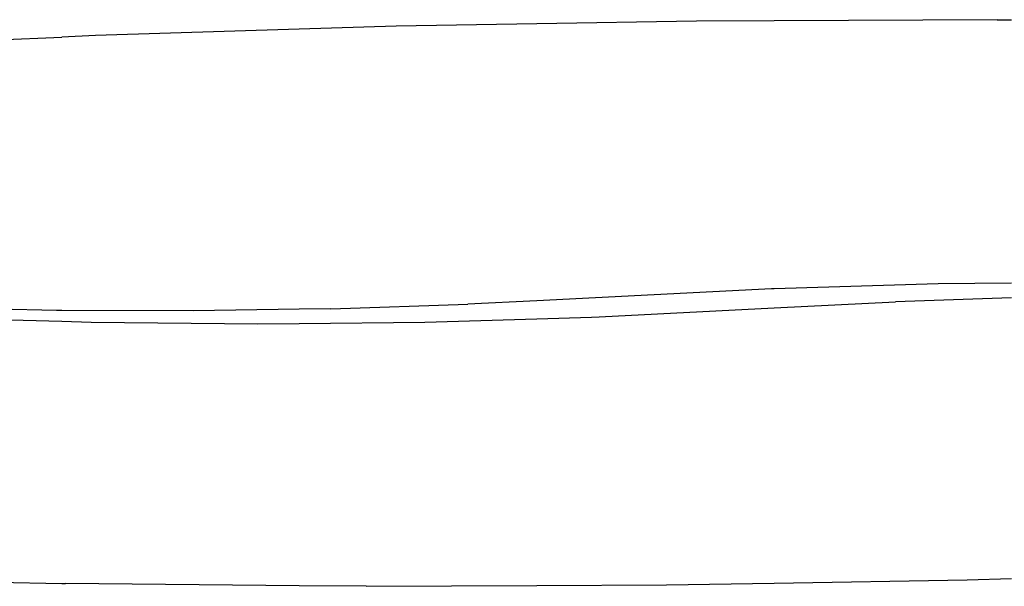
# Model space of a CAD drawing. Units: inches. Extents: x 45 to 917, y 51 to 921.
# Drawn here: x 396 to 441, y 359 to 385 of the extents above; entities that cross this region are included whole.
import ezdxf

# ---------------------------------------------------------------- set-up
doc = ezdxf.new("R2010")
doc.units = ezdxf.units.IN
doc.header["$MEASUREMENT"] = 0
doc.layers.add('VP-EQ', color=7, linetype='Continuous', true_color=0x8a3492)

# ---------------------------------------------------------------- blocks, each defined once
blk = doc.blocks.new('1333')
at = {"color": 7}
for p, q in [((-17.739, -122.142), (-22.141, -122.277)), ((-11.341, -122.03), (-17.739, -122.142)), ((-4.072, -121.902), (-11.341, -122.03)), ((-0.541, -121.887), (-4.072, -121.902)), ((9.598, -121.843), (-0.541, -121.887)), ((9.598, -121.843), (10.258, -121.848)), ((-36.525, -122.786), (-32.941, -122.629)), ((-31.402, -122.561), (-32.941, -122.629)), ((-22.141, -122.277), (-31.402, -122.561)), ((6.926, -133.844), (-0.541, -134.068)), ((10.258, -133.81), (6.926, -133.844)), ((-0.661, -134.072), (-11.341, -134.611)), ((-0.541, -134.068), (-0.661, -134.072)), ((-20.71, -134.978), (-14.474, -134.771)), ((-11.341, -134.611), (-14.474, -134.771)), ((-0.541, -134.941), (4.972, -134.659)), ((10.258, -134.483), (4.972, -134.659)), ((-33.188, -135.055), (-36.525, -134.985)), ((-32.941, -135.056), (-33.188, -135.055)), ((-26.949, -135.073), (-32.941, -135.056)), ((-22.141, -135), (-26.949, -135.073)), ((-20.71, -134.978), (-22.141, -135)), ((-8.493, -135.341), (-0.541, -134.941)), ((-36.525, -135.439), (-32.941, -135.546)), ((-32.941, -135.546), (-31.609, -135.586)), ((-31.609, -135.586), (-24.019, -135.663)), ((-24.019, -135.663), (-22.141, -135.644)), ((-22.141, -135.644), (-16.428, -135.586)), ((-16.428, -135.586), (-11.341, -135.433)), ((-11.341, -135.433), (-8.841, -135.358)), ((-8.841, -135.358), (-8.493, -135.341)), ((-0.541, -147.442), (8.237, -147.288)), ((8.237, -147.288), (10.258, -147.226)), ((-36.525, -147.385), (-32.941, -147.463)), ((-32.941, -147.463), (-32.769, -147.467)), ((-22.141, -147.561), (-32.769, -147.467)), ((-19.1, -147.587), (-22.141, -147.561)), ((-19.1, -147.587), (-11.341, -147.554)), ((-11.341, -147.554), (-5.43, -147.528)), ((-5.43, -147.528), (-0.541, -147.442))]:
    blk.add_line(p, q, dxfattribs=at)

msp = doc.modelspace()

# ---------------------------------------------------------------- block references
at = {"layer": 'VP-EQ'}
msp.add_blockref('1333', (431.354, 506.887), dxfattribs=at)
msp.add_blockref('1333', (431.354, 506.887), dxfattribs=at)

doc.saveas('drawing.dxf')
